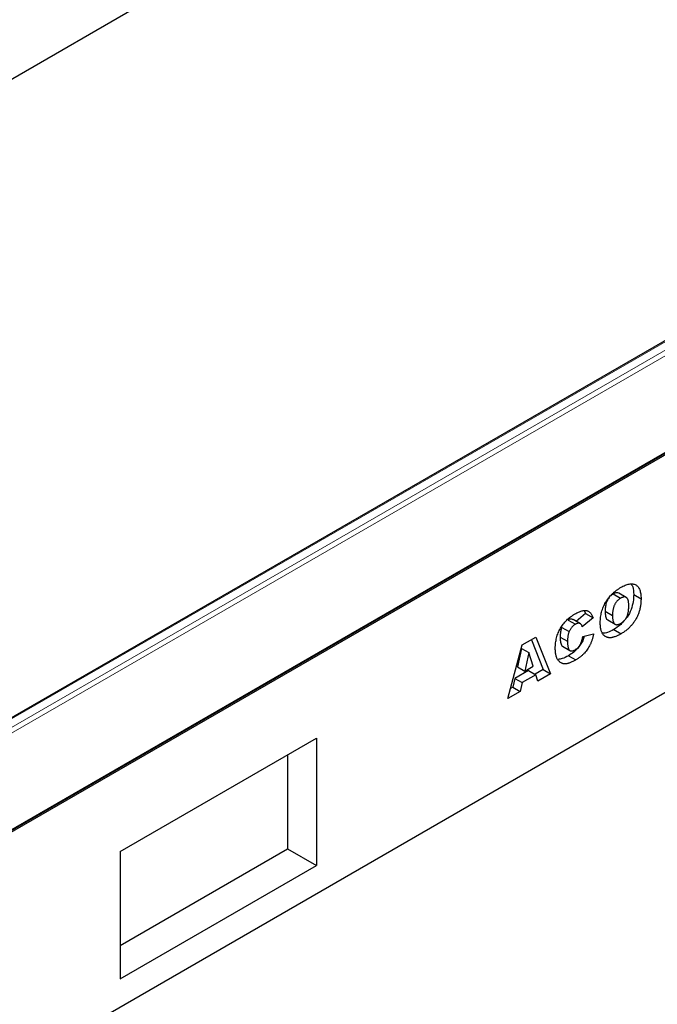
# Model space of a CAD drawing. Units: millimetres. Extents: x 0 to 420, y 0 to 297.
# Drawn here: x 107 to 130, y 37 to 72 of the extents above; entities that cross this region are included whole.
import ezdxf

# ---------------------------------------------------------------- set-up
doc = ezdxf.new("R2010")
doc.units = ezdxf.units.MM

msp = doc.modelspace()

# ---------------------------------------------------------------- linework, layer by layer
at = {"color": 7, "linetype": 'Continuous', "lineweight": 25}
for p, q in [((152.5495, 96.4816), (65.045, 45.9663)), ((182.1596, 86.4305), (93.7713, 35.405)), ((182.1596, 77.8568), (93.7713, 26.8313)), ((137.461, 64.7515), (93.4436, 39.3408)), ((93.8338, 35.5009), (137.8512, 60.9116)), ((128.7707, 51.6768), (128.6839, 51.6104)), ((128.7707, 51.6768), (129.0359, 51.5237)), ((129.2418, 51.5522), (128.9766, 51.7053)), ((129.5088, 51.6592), (129.774, 51.5061)), ((127.7787, 50.9716), (127.4417, 50.689)), ((128.0439, 50.8185), (127.6582, 50.4951)), ((127.7249, 51.0791), (127.7787, 50.9716)), ((127.7787, 50.9716), (128.0439, 50.8185)), ((128.4803, 51.0522), (128.7455, 50.8991)), ((126.9195, 50.4733), (127.1847, 50.3202)), ((127.1448, 50.7382), (127.41, 50.5851)), ((127.5882, 50.6045), (127.323, 50.7575)), ((128.5729, 50.7396), (128.838, 50.5866)), ((125.4913, 49.838), (125.9886, 50.1251)), ((125.9886, 50.1251), (126.5158, 48.7964)), ((126.8604, 50.1246), (127.1256, 49.9716)), ((127.6766, 50.1452), (128.0623, 50.2339)), ((128.7891, 50.3937), (129.0543, 50.2406)), ((124.973, 47.9058), (125.4913, 49.838)), ((125.4701, 49.7144), (125.3203, 49.0486)), ((125.4701, 49.7144), (125.7352, 49.5613)), ((125.8223, 50.0291), (126.2506, 48.9495)), ((126.946, 49.7911), (127.2112, 49.638)), ((125.7352, 49.5613), (125.5854, 48.8956)), ((125.8911, 49.072), (125.7352, 49.5613)), ((127.1557, 49.4507), (127.4209, 49.2977)), ((125.3203, 49.0486), (125.5854, 48.8956)), ((125.5854, 48.8956), (125.8911, 49.072)), ((125.7195, 48.9185), (125.227, 48.6342)), ((125.9846, 48.7655), (125.4922, 48.4812)), ((125.7195, 48.9185), (125.9846, 48.7655)), ((126.2506, 48.9495), (125.9583, 48.7807)), ((126.0561, 48.531), (125.9846, 48.7655)), ((126.5158, 48.7964), (126.0561, 48.531)), ((126.2506, 48.9495), (126.5158, 48.7964)), ((125.1556, 48.3173), (125.0702, 48.268)), ((125.227, 48.6342), (125.1556, 48.3173)), ((125.1556, 48.3173), (125.4207, 48.1642)), ((125.227, 48.6342), (125.4922, 48.4812)), ((125.4922, 48.4812), (125.4207, 48.1642)), ((125.4207, 48.1642), (124.973, 47.9058)), ((111.007, 42.395), (118.0781, 46.4771)), ((118.0781, 46.4771), (118.0781, 41.884)), ((117.0383, 45.8768), (117.0383, 42.4843)), ((111.007, 39.0025), (117.0383, 42.4843)), ((111.007, 42.395), (111.007, 37.802)), ((117.0383, 42.4843), (118.0781, 41.884)), ((111.007, 37.802), (118.0781, 41.884))]:
    msp.add_line(p, q, dxfattribs=at)
at = {"color": 8, "linetype": 'Continuous', "lineweight": 18}
for p, q in [((137.5235, 64.7453), (93.5061, 39.3346)), ((93.7713, 39.1815), (137.7887, 64.5922)), ((137.877, 64.4391), (93.8596, 39.0284)), ((93.8596, 35.5581), (137.877, 60.9688))]:
    msp.add_line(p, q, dxfattribs=at)
at = {"color": 7, "linetype": 'Continuous', "lineweight": 25}
for points, knots in [([(128.3047, 50.6446), (128.3053, 50.6772), (128.3065, 50.7405), (128.3154, 50.8369), (128.3306, 50.9315), (128.3518, 51.0241), (128.3788, 51.1148), (128.4123, 51.2034), (128.4518, 51.2902), (128.4972, 51.3746), (128.5482, 51.4557), (128.6038, 51.5333), (128.6647, 51.6062), (128.73, 51.6752), (128.8001, 51.7399), (128.8749, 51.8), (128.9544, 51.8568), (129.009, 51.8894), (129.0371, 51.9062)], [0, 0, 0, 0, 0.0713443, 0.1389011, 0.2034297, 0.2654283, 0.3249433, 0.3832911, 0.4410772, 0.4988403, 0.5566429, 0.6144871, 0.673028, 0.7332214, 0.7953835, 0.8601033, 0.9281748, 1, 1, 1, 1]), ([(129.0371, 51.9062), (129.0657, 51.9221), (129.1215, 51.9532), (129.2025, 51.9895), (129.2788, 52.0169), (129.3498, 52.0341), (129.4158, 52.0416), (129.4767, 52.0392), (129.5326, 52.0271), (129.5831, 52.0051), (129.6283, 51.9742), (129.6673, 51.9337), (129.7005, 51.8846), (129.7275, 51.8265), (129.7484, 51.7593), (129.7631, 51.6832), (129.7727, 51.5988), (129.7736, 51.5376), (129.774, 51.5061)], [0, 0, 0, 0, 0.07351786, 0.1432345, 0.20930979, 0.27253422, 0.33295272, 0.39177181, 0.44937087, 0.50684082, 0.56406911, 0.62094598, 0.67870836, 0.73772578, 0.79890166, 0.86261468, 0.92942932, 1, 1, 1, 1]), ([(129.4165, 52.0329), (129.4388, 52.0021), (129.505, 51.9107), (129.5073, 51.7595), (129.5088, 51.6592)], [0, 0, 0, 0, 0.3369957, 1, 1, 1, 1]), ([(128.6267, 51.545), (128.6104, 51.5256), (128.5634, 51.4697), (128.5121, 51.3431), (128.484, 51.1962), (128.4815, 51.1002), (128.4803, 51.0522)], [0, 0, 0, 0, 0.1353933, 0.3921082, 0.6957404, 1, 1, 1, 1]), ([(129.0359, 51.5237), (129.0253, 51.5173), (129.0044, 51.5047), (128.9738, 51.4819), (128.9448, 51.457), (128.9175, 51.4295), (128.8918, 51.3996), (128.8676, 51.3674), (128.8451, 51.3327), (128.8242, 51.2956), (128.8055, 51.2558), (128.7893, 51.2131), (128.7756, 51.1676), (128.7645, 51.1192), (128.756, 51.0681), (128.7498, 51.014), (128.746, 50.957), (128.7457, 50.9189), (128.7455, 50.8991)], [0, 0, 0, 0, 0.0571418, 0.1121974, 0.1657062, 0.2172897, 0.2685776, 0.3202124, 0.3724278, 0.4258946, 0.4817443, 0.5402378, 0.6033757, 0.6712067, 0.7443361, 0.8233195, 0.9084369, 1, 1, 1, 1]), ([(128.975, 51.7016), (128.9475, 51.7126), (128.8888, 51.7362), (128.8117, 51.6974), (128.7707, 51.6768)], [0, 0, 0, 0, 0.4682526, 1, 1, 1, 1]), ([(129.3332, 51.2603), (129.333, 51.2784), (129.3327, 51.3135), (129.3289, 51.3624), (129.3228, 51.406), (129.3138, 51.4442), (129.3027, 51.4775), (129.289, 51.5055), (129.2726, 51.5281), (129.2538, 51.5454), (129.2327, 51.5578), (129.2099, 51.566), (129.1853, 51.57), (129.1588, 51.569), (129.1308, 51.5648), (129.1006, 51.555), (129.0689, 51.5419), (129.047, 51.5299), (129.0359, 51.5237)], [0, 0, 0, 0, 0.0866633, 0.1678128, 0.2432633, 0.3134374, 0.3791917, 0.4412486, 0.4998718, 0.5556414, 0.6102217, 0.6636069, 0.7164835, 0.7700311, 0.8241778, 0.8802211, 0.9390344, 1, 1, 1, 1]), ([(129.774, 51.5061), (129.7737, 51.4828), (129.7731, 51.4372), (129.7695, 51.3689), (129.7628, 51.3019), (129.7537, 51.2367), (129.742, 51.1731), (129.7277, 51.1112), (129.7104, 51.0509), (129.691, 50.9923), (129.6686, 50.9351), (129.6443, 50.8792), (129.6174, 50.8245), (129.5884, 50.7709), (129.5571, 50.7184), (129.523, 50.6675), (129.4871, 50.6173), (129.4486, 50.5686), (129.4078, 50.5215), (129.3645, 50.4759), (129.3188, 50.4319), (129.2705, 50.3899), (129.2199, 50.3498), (129.1669, 50.3112), (129.1114, 50.2746), (129.0736, 50.2521), (129.0543, 50.2406)], [0, 0, 0, 0, 0.0511321, 0.1001516, 0.1469613, 0.191917, 0.2349258, 0.2761586, 0.3161265, 0.3546338, 0.3922215, 0.4293954, 0.466142, 0.5028472, 0.5395262, 0.5765776, 0.6139666, 0.6521369, 0.6909669, 0.7306644, 0.7716564, 0.8140706, 0.8578671, 0.9032512, 0.9505795, 1, 1, 1, 1]), ([(129.5088, 51.6592), (129.5061, 51.5729), (129.5005, 51.4005), (129.4243, 51.1187), (129.3185, 50.8892), (129.2288, 50.7905), (129.2057, 50.7651)], [0, 0, 0, 0, 0.2994829, 0.5981136, 0.8963784, 1, 1, 1, 1]), ([(129.0399, 50.6141), (129.0512, 50.6209), (129.0734, 50.6343), (129.1054, 50.6579), (129.1357, 50.6832), (129.1639, 50.7108), (129.1902, 50.7406), (129.2145, 50.7726), (129.2366, 50.8068), (129.2572, 50.8432), (129.2755, 50.8826), (129.2909, 50.9258), (129.304, 50.9727), (129.3149, 51.0232), (129.323, 51.0773), (129.3289, 51.1351), (129.3327, 51.1969), (129.333, 51.2386), (129.3332, 51.2603)], [0, 0, 0, 0, 0.0583981, 0.1142716, 0.1670465, 0.2183366, 0.2683158, 0.3176921, 0.3671994, 0.417208, 0.4699203, 0.5269866, 0.5896089, 0.6580031, 0.7325742, 0.814327, 0.9035608, 1, 1, 1, 1]), ([(126.6848, 49.7145), (126.6853, 49.7472), (126.6862, 49.8111), (126.6955, 49.9085), (126.7094, 50.003), (126.7298, 50.0954), (126.7563, 50.1853), (126.7882, 50.2727), (126.8264, 50.3577), (126.8701, 50.4402), (126.9193, 50.5193), (126.9734, 50.5947), (127.0324, 50.6661), (127.0963, 50.7333), (127.1649, 50.7966), (127.2383, 50.8556), (127.3166, 50.9113), (127.3703, 50.9434), (127.3979, 50.9599)], [0, 0, 0, 0, 0.0730518, 0.1422692, 0.2080186, 0.2706481, 0.3307834, 0.3888936, 0.4461421, 0.5031439, 0.5601252, 0.6169672, 0.6747598, 0.734436, 0.7958749, 0.8604537, 0.9284373, 1, 1, 1, 1]), ([(127.3179, 50.7475), (127.2961, 50.7607), (127.249, 50.7892), (127.1812, 50.756), (127.1448, 50.7382)], [0, 0, 0, 0, 0.4618198, 1, 1, 1, 1]), ([(127.3979, 50.9599), (127.4195, 50.972), (127.4617, 50.9957), (127.5232, 51.0251), (127.581, 51.0485), (127.6355, 51.0668), (127.6861, 51.0778), (127.7335, 51.0839), (127.7772, 51.0831), (127.8176, 51.0768), (127.8547, 51.0641), (127.8894, 51.0462), (127.9213, 51.022), (127.9513, 50.9931), (127.9782, 50.9575), (128.0029, 50.9167), (128.0251, 50.8703), (128.0375, 50.836), (128.0439, 50.8185)], [0, 0, 0, 0, 0.0761095, 0.1484068, 0.2168227, 0.2819293, 0.3439056, 0.4032944, 0.4608092, 0.5163736, 0.5717367, 0.627458, 0.684241, 0.7429532, 0.8034049, 0.866343, 0.9316329, 1, 1, 1, 1]), ([(128.4803, 51.0522), (128.4831, 50.9947), (128.4885, 50.8802), (128.5196, 50.7583), (128.569, 50.7472), (128.5757, 50.7457)], [0, 0, 0, 0, 0.4658437, 0.9281317, 1, 1, 1, 1]), ([(128.7455, 50.8991), (128.7457, 50.8796), (128.746, 50.8421), (128.7498, 50.7898), (128.756, 50.7433), (128.7646, 50.7024), (128.7752, 50.6667), (128.7892, 50.6375), (128.805, 50.6133), (128.8237, 50.5951), (128.8446, 50.5822), (128.8671, 50.5734), (128.8916, 50.5693), (128.9179, 50.5695), (128.9459, 50.574), (128.9756, 50.583), (129.0072, 50.5961), (129.0288, 50.608), (129.0399, 50.6141)], [0, 0, 0, 0, 0.0906437, 0.174872, 0.2529973, 0.3253009, 0.3921904, 0.4545764, 0.5132558, 0.5681405, 0.6213693, 0.6733524, 0.7251865, 0.777162, 0.8299581, 0.8842232, 0.9405551, 1, 1, 1, 1]), ([(126.9195, 50.4733), (126.9148, 50.4617), (126.9049, 50.4376), (126.8931, 50.4001), (126.8825, 50.3601), (126.8749, 50.3179), (126.8681, 50.2729), (126.8638, 50.2256), (126.8608, 50.1755), (126.8605, 50.142), (126.8604, 50.1246)], [0, 0, 0, 0, 0.0956557, 0.1984021, 0.3082937, 0.4265677, 0.554694, 0.6928069, 0.8414828, 1, 1, 1, 1]), ([(127.41, 50.5851), (127.3981, 50.5779), (127.3749, 50.5638), (127.3411, 50.5379), (127.3095, 50.5091), (127.28, 50.477), (127.2525, 50.4422), (127.2273, 50.4042), (127.2045, 50.3632), (127.1914, 50.3347), (127.1847, 50.3202)], [0, 0, 0, 0, 0.1343556, 0.2626372, 0.3855806, 0.5062353, 0.6261353, 0.746984, 0.8709946, 1, 1, 1, 1]), ([(127.6163, 50.5819), (127.6101, 50.5878), (127.5979, 50.5994), (127.5763, 50.6112), (127.5529, 50.6188), (127.5276, 50.6218), (127.5005, 50.6202), (127.4716, 50.6134), (127.4413, 50.6021), (127.4205, 50.5908), (127.41, 50.5851)], [0, 0, 0, 0, 0.1277933, 0.2514231, 0.3734696, 0.4956492, 0.6181007, 0.7422728, 0.8689766, 1, 1, 1, 1]), ([(127.6582, 50.4951), (127.655, 50.5051), (127.649, 50.5239), (127.6386, 50.5481), (127.6283, 50.5677), (127.6201, 50.5775), (127.6163, 50.5819)], [0, 0, 0, 0, 0.3068907, 0.5736635, 0.8040876, 1, 1, 1, 1]), ([(129.0543, 50.2406), (129.0348, 50.2296), (128.9965, 50.208), (128.9403, 50.1795), (128.8867, 50.1556), (128.8357, 50.1356), (128.7873, 50.1199), (128.7414, 50.1082), (128.698, 50.1008), (128.6571, 50.0978), (128.6185, 50.0991), (128.5819, 50.1045), (128.5473, 50.1146), (128.5146, 50.1289), (128.4835, 50.1472), (128.4541, 50.1694), (128.4268, 50.1962), (128.4017, 50.2274), (128.3785, 50.2627), (128.3588, 50.3032), (128.3421, 50.3486), (128.3284, 50.3985), (128.3178, 50.4532), (128.3101, 50.5123), (128.3054, 50.5764), (128.3049, 50.6216), (128.3047, 50.6446)], [0, 0, 0, 0, 0.0492648, 0.0966771, 0.1418717, 0.185416, 0.2269513, 0.2670817, 0.3054931, 0.3429043, 0.3795192, 0.4157597, 0.4519768, 0.4885909, 0.5256396, 0.5632992, 0.6017864, 0.6413042, 0.6817126, 0.7228984, 0.7651269, 0.8089408, 0.8537831, 0.9005972, 0.9492816, 1, 1, 1, 1]), ([(129.1633, 50.7157), (129.1245, 50.6672), (129.0107, 50.5249), (128.8771, 50.4458), (128.7891, 50.3937)], [0, 0, 0, 0, 0.3409398, 1, 1, 1, 1]), ([(126.8604, 50.1246), (126.8615, 50.0719), (126.8636, 49.9665), (126.8901, 49.8525), (126.9254, 49.798), (126.9452, 49.7924), (126.9465, 49.792)], [0, 0, 0, 0, 0.3950601, 0.7889427, 0.9858164, 1, 1, 1, 1]), ([(127.1847, 50.3202), (127.1799, 50.3086), (127.17, 50.2846), (127.1583, 50.247), (127.1477, 50.207), (127.1401, 50.1648), (127.1333, 50.1198), (127.129, 50.0725), (127.1259, 50.0224), (127.1257, 49.9889), (127.1256, 49.9716)], [0, 0, 0, 0, 0.0956557, 0.1984021, 0.3082937, 0.4265677, 0.554694, 0.6928069, 0.8414828, 1, 1, 1, 1]), ([(127.7301, 50.1575), (127.7223, 50.1281), (127.6864, 49.9931), (127.5507, 49.7759), (127.3513, 49.5716), (127.221, 49.4911), (127.1557, 49.4507)], [0, 0, 0, 0, 0.0974927, 0.4473713, 0.7232407, 1, 1, 1, 1]), ([(127.3959, 49.665), (127.406, 49.6711), (127.4255, 49.6829), (127.454, 49.7028), (127.4805, 49.7249), (127.5051, 49.748), (127.5279, 49.7724), (127.5488, 49.7984), (127.5676, 49.8261), (127.5846, 49.8553), (127.6002, 49.8859), (127.6142, 49.9182), (127.6274, 49.952), (127.6397, 49.9875), (127.6507, 50.0247), (127.6602, 50.0633), (127.6694, 50.1038), (127.6741, 50.1311), (127.6766, 50.1452)], [0, 0, 0, 0, 0.0694012, 0.1351916, 0.1973755, 0.256281, 0.3130865, 0.368141, 0.4223048, 0.4769497, 0.5327636, 0.5902865, 0.6506658, 0.7141721, 0.779916, 0.8496777, 0.9226217, 1, 1, 1, 1]), ([(128.0623, 50.2339), (128.0589, 50.2167), (128.0524, 50.1828), (128.0406, 50.1319), (128.0275, 50.0823), (128.0125, 50.0337), (127.9972, 49.9863), (127.9794, 49.94), (127.9607, 49.8949), (127.9343, 49.8368), (127.8975, 49.7666), (127.8483, 49.6864), (127.7938, 49.6111), (127.7444, 49.5527), (127.7021, 49.5085), (127.668, 49.4759), (127.6321, 49.4439), (127.5938, 49.4129), (127.5536, 49.3828), (127.5112, 49.3533), (127.4667, 49.3247), (127.4364, 49.3068), (127.4209, 49.2977)], [0, 0, 0, 0, 0.0462122, 0.0913091, 0.1350768, 0.177326, 0.2189241, 0.2593977, 0.2988626, 0.337886, 0.4136959, 0.4884796, 0.5627271, 0.6380939, 0.6769042, 0.7171737, 0.7594614, 0.8031186, 0.8493104, 0.8971898, 0.9474986, 1, 1, 1, 1]), ([(128.7891, 50.3937), (128.7145, 50.3522), (128.5803, 50.2777), (128.4566, 50.2652), (128.4017, 50.2596)], [0, 0, 0, 0, 0.5564077, 1, 1, 1, 1]), ([(127.4209, 49.2977), (127.402, 49.2871), (127.3653, 49.2665), (127.3114, 49.2386), (127.2603, 49.2149), (127.2118, 49.1957), (127.1657, 49.1794), (127.1224, 49.1677), (127.0818, 49.1598), (127.0435, 49.1557), (127.0071, 49.1557), (126.9725, 49.1607), (126.9389, 49.1696), (126.9069, 49.1835), (126.8758, 49.2011), (126.8458, 49.2229), (126.8176, 49.2499), (126.7902, 49.2803), (126.7652, 49.3157), (126.7436, 49.3569), (126.7256, 49.4037), (126.7108, 49.4555), (126.6989, 49.5123), (126.6907, 49.5747), (126.6858, 49.6424), (126.6851, 49.6901), (126.6848, 49.7145)], [0, 0, 0, 0, 0.0478188, 0.0932657, 0.1366839, 0.1781802, 0.2177787, 0.2556881, 0.2917576, 0.3263689, 0.3603396, 0.3948879, 0.4297881, 0.4657456, 0.5026409, 0.5408127, 0.5804685, 0.6215282, 0.6638208, 0.7069245, 0.7513783, 0.7973144, 0.8447231, 0.894248, 0.9461043, 1, 1, 1, 1]), ([(127.1256, 49.9716), (127.1258, 49.9504), (127.1263, 49.9098), (127.1292, 49.8529), (127.135, 49.8028), (127.1426, 49.7589), (127.1521, 49.7211), (127.1645, 49.6905), (127.1787, 49.6656), (127.1957, 49.6478), (127.2146, 49.6353), (127.2352, 49.627), (127.2576, 49.6232), (127.2817, 49.6228), (127.3078, 49.6274), (127.3356, 49.6359), (127.3652, 49.6482), (127.3855, 49.6593), (127.3959, 49.665)], [0, 0, 0, 0, 0.1001368, 0.1916118, 0.2757696, 0.3527886, 0.4219903, 0.4851926, 0.5422626, 0.5943636, 0.6439154, 0.6921351, 0.7404775, 0.7887308, 0.8382799, 0.889992, 0.9433987, 1, 1, 1, 1]), ([(127.1557, 49.4507), (127.0813, 49.4087), (126.9524, 49.3359), (126.8339, 49.3247), (126.7838, 49.32)], [0, 0, 0, 0, 0.5769309, 1, 1, 1, 1])]:
    msp.add_open_spline(points, degree=3, knots=knots, dxfattribs=at)

doc.saveas('drawing.dxf')
